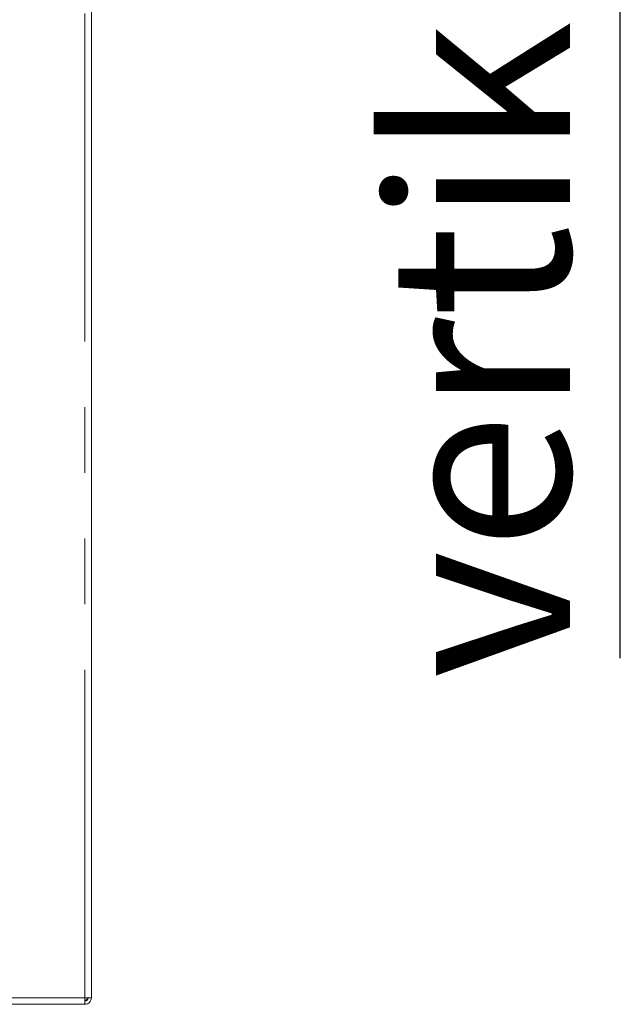
# Paper-space layout 'GCHD+Etagere+' of a CAD drawing. Units: millimetres. Extents: x 5 to 415, y 5 to 292.
# Drawn here: x 149 to 161, y 160 to 179 of the extents above; entities that cross this region are included whole.
import ezdxf

# ---------------------------------------------------------------- set-up
doc = ezdxf.new("R2010")
doc.units = ezdxf.units.MM
doc.linetypes.add('PHANTOM', pattern=[12.7, 6.35, -1.27, 1.27, -1.27, 1.27, -1.27])
doc.layers.add('BEMAßUNG', color=96, linetype='Continuous')
doc.styles.add('SLDTEXTSTYLE0', font='TXT', dxfattribs={"width": 0.75})

# ---------------------------------------------------------------- blocks, each defined once
blk = doc.blocks.new('SW_NOTE_9')
at = {"layer": 'BEMAßUNG', "color": 0}
blk.add_line((0, -40.29), (0, 0), dxfattribs=at)
at = {"layer": 'BEMAßUNG', "color": 0, "insert": (-4.471, -40.692), "char_height": 3.5, "attachment_point": 1, "rotation": 90, "style": 'SLDTEXTSTYLE0'}
blk.add_mtext('vertikal einstellbar', dxfattribs=at)

psp = doc.layouts.new('GCHD+Etagere+')

# ---------------------------------------------------------------- linework, layer by layer
at = {"color": 8, "linetype": 'PHANTOM', "lineweight": 0}
for q in [(150.16662, 190.78059), (147.13537, 159.64927)]:
    psp.add_line((150.16662, 159.64927), q, dxfattribs=at)
at = {"color": 7, "linetype": 'Continuous', "lineweight": 15}
for p, q in [((150.29162, 159.64927), (150.29162, 190.87819)), ((150.1622, 159.52428), (147.01037, 159.52428)), ((150.16662, 159.52428), (150.1622, 159.52428)), ((150.16809, 159.58678), (150.16633, 159.58678)), ((150.29162, 159.64927), (150.16662, 159.64927)), ((150.16662, 159.52428), (150.16662, 159.58678)), ((150.19787, 159.59643), (150.19787, 159.6142))]:
    psp.add_line(p, q, dxfattribs=at)
psp.add_arc((150.11975, 159.71177), 0.125, 291.482232, 330, dxfattribs=at)
for points, knots in [([(150.16662, 159.64927), (150.16625, 159.63289), (150.16552, 159.60013), (150.16441, 159.55882), (150.16331, 159.52991), (150.16257, 159.52616), (150.1622, 159.52428)], [0, 0, 0, 0, 0.25000208, 0.50000552, 0.74999792, 1, 1, 1, 1]), ([(150.22912, 159.64927), (150.22818, 159.64109), (150.2263, 159.62471), (150.21185, 159.60405), (150.19119, 159.58959), (150.17481, 159.58771), (150.16662, 159.58678)], [0, 0, 0, 0, 0.249989109, 0.5, 0.750009164, 1, 1, 1, 1]), ([(150.29162, 159.64927), (150.28974, 159.63289), (150.28598, 159.60013), (150.25708, 159.55882), (150.21576, 159.52991), (150.183, 159.52616), (150.16662, 159.52428)], [0, 0, 0, 0, 0.25000643, 0.50001466, 0.75001186, 1, 1, 1, 1])]:
    psp.add_open_spline(points, degree=3, knots=knots, dxfattribs=at)

# ---------------------------------------------------------------- block references
at = {"layer": 'BEMAßUNG'}
psp.add_blockref('SW_NOTE_9', (160.52117, 206.51419), dxfattribs=at)

doc.saveas('drawing.dxf')
